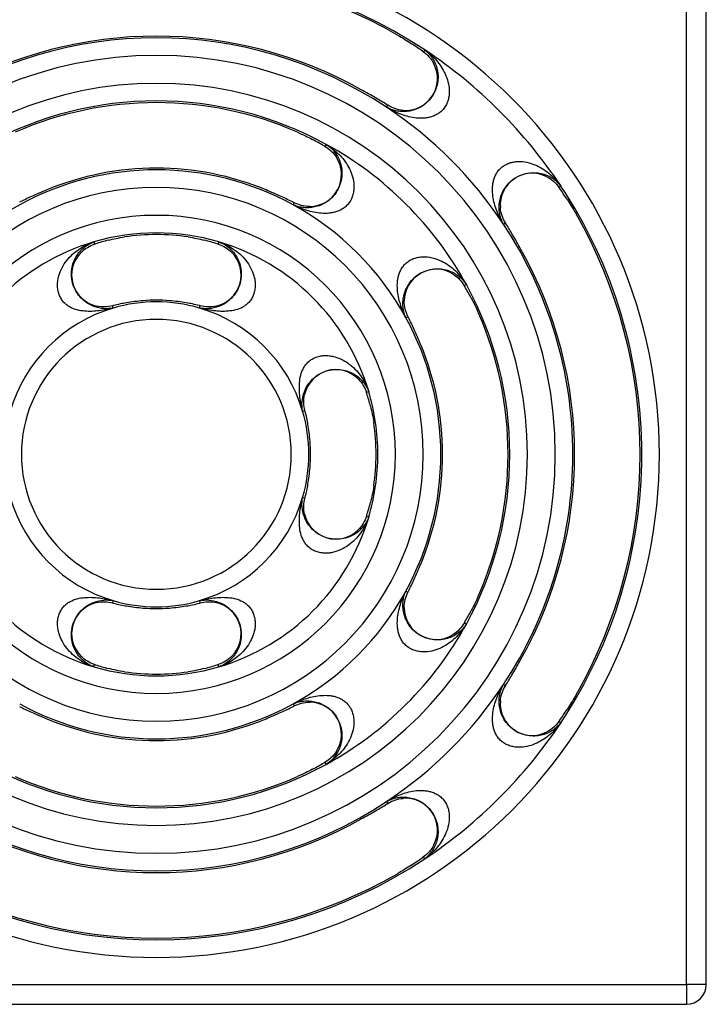
# Model space of a CAD drawing. Units: millimetres. Extents: x 157 to 752, y 176 to 316.
# Drawn here: x 346 to 409, y 176 to 266 of the extents above; entities that cross this region are included whole.
import ezdxf

# ---------------------------------------------------------------- set-up
doc = ezdxf.new("R2010")
doc.units = ezdxf.units.MM
doc.header["$LTSCALE"] = 46.255
doc.layers.add('AT116_101_01_oben_4_BL3', color=7, linetype='CONTINUOUS')

# ---------------------------------------------------------------- blocks, each defined once
blk = doc.blocks.new('AT116_101_01_OBEN_4_BL3', base_point=(358.745, 226.198))
at = {"layer": 'AT116_101_01_oben_4_BL3', "color": 9, "linetype": 'CONTINUOUS'}
for p, q in [((406.945, 177.998), (406.945, 274.398)), ((383.141, 262.976), (383.021, 262.795)), ((379.677, 257.753), (379.796, 257.934)), ((374.182, 254.381), (374.078, 254.191)), ((395.523, 250.594), (395.342, 250.474)), ((371.171, 248.884), (371.275, 249.074)), ((390.3, 247.13), (390.481, 247.249)), ((353.055, 245.511), (353.116, 245.303)), ((364.435, 245.511), (364.374, 245.303)), ((386.928, 241.635), (386.738, 241.531)), ((354.826, 239.499), (354.765, 239.707)), ((362.664, 239.499), (362.725, 239.707)), ((381.431, 238.624), (381.621, 238.728)), ((378.058, 231.888), (377.85, 231.827)), ((372.046, 230.117), (372.254, 230.178)), ((372.046, 222.279), (372.254, 222.218)), ((378.058, 220.508), (377.85, 220.569)), ((381.431, 213.772), (381.621, 213.668)), ((354.826, 212.897), (354.765, 212.689)), ((362.664, 212.897), (362.725, 212.689)), ((386.928, 210.761), (386.738, 210.865)), ((353.055, 206.885), (353.116, 207.093)), ((364.435, 206.885), (364.374, 207.093)), ((390.3, 205.266), (390.481, 205.147)), ((371.171, 203.512), (371.275, 203.322)), ((395.523, 201.802), (395.342, 201.922)), ((374.182, 198.015), (374.078, 198.205)), ((379.676, 194.643), (379.796, 194.462)), ((383.141, 189.42), (383.021, 189.601)), ((310.545, 177.998), (406.945, 177.998)), ((407.245, 177.998), (406.945, 177.998)), ((406.945, 177.998), (406.945, 177.698)), ((406.945, 177.698), (406.945, 177.685)), ((406.945, 177.685), (406.945, 176.198)), ((407.257, 177.998), (407.245, 177.998)), ((408.745, 177.998), (407.257, 177.998))]:
    blk.add_line(p, q, dxfattribs=at)
at = {"layer": 'AT116_101_01_oben_4_BL3', "color": 7, "linetype": 'CONTINUOUS'}
for p, q in [((408.745, 177.998), (408.745, 274.398)), ((382.941, 262.852), (383.021, 262.795)), ((373.993, 254.24), (374.078, 254.191)), ((395.342, 250.474), (395.399, 250.394)), ((386.738, 241.531), (386.787, 241.446)), ((386.787, 210.95), (386.738, 210.865)), ((395.399, 202.002), (395.342, 201.922)), ((374.078, 198.205), (373.993, 198.156)), ((383.021, 189.601), (382.941, 189.544)), ((310.545, 176.198), (406.945, 176.198))]:
    blk.add_line(p, q, dxfattribs=at)
at = {"layer": 'AT116_101_01_oben_4_BL3', "color": 9, "linetype": 'CONTINUOUS'}
for centre, radius, start, end in [((358.745, 226.198), 45.731, 0, 180), ((358.745, 226.198), 44.134, 56.44236, 123.55764), ((358.745, 226.198), 37.866, 56.44214, 123.55764), ((358.745, 226.198), 36.269, 0, 180), ((358.745, 226.198), 44.134, 33.55764, 56.44236), ((358.745, 226.198), 33.731, 0, 180), ((358.745, 226.198), 32.134, 61.28833, 118.71188), ((358.745, 226.198), 37.866, 33.55764, 56.44196), ((383.206, 258.959), 2.13, 324.52423, 324.86466), ((358.745, 226.198), 32.134, 28.71167, 61.28833), ((358.745, 226.198), 25.866, 61.28814, 118.71167), ((391.506, 250.659), 2.13, 125.13517, 125.48155), ((358.745, 226.198), 24.269, 0, 180), ((358.745, 226.198), 44.134, 0, 33.55764), ((358.745, 226.198), 25.866, 118.71167, 151.28833), ((358.745, 226.198), 25.866, 28.71167, 61.2879), ((374.53, 250.332), 2.149, 328.34335, 329.03297), ((358.745, 226.198), 21.731, 0, 180), ((358.745, 226.198), 37.866, 0, 33.55764), ((358.745, 226.198), 20.134, 73.58428, 106.41583), ((358.745, 226.198), 20.134, 106.41609, 163.58428), ((358.745, 226.198), 20.134, 16.41572, 73.58428), ((358.745, 226.198), 32.134, 0, 28.71167), ((351.994, 241.495), 2.226, 200.14925, 200.35779), ((358.745, 226.198), 13.866, 73.58417, 106.41572), ((365.495, 241.495), 2.226, 339.64205, 339.85689), ((358.745, 226.198), 13.866, 106.41572, 163.58428), ((358.745, 226.198), 13.866, 16.41572, 73.58373), ((358.745, 226.198), 12.269, 0, 180), ((358.745, 226.198), 25.866, 0, 28.71167), ((374.042, 232.948), 2.226, 110.14196, 110.35797), ((358.745, 226.198), 20.134, 0, 16.41572), ((358.745, 226.198), 13.866, 0, 16.41572), ((358.745, 226.198), 45.731, 180, 360), ((358.745, 226.198), 36.269, 180, 360), ((358.745, 226.198), 33.731, 180, 360), ((358.745, 226.198), 24.269, 180, 360), ((358.745, 226.198), 21.731, 180, 360), ((358.745, 226.198), 12.269, 180, 360), ((358.745, 226.198), 13.866, 343.58428, 360), ((358.745, 226.198), 20.134, 343.58428, 360), ((358.745, 226.198), 25.866, 331.28833, 360), ((358.745, 226.198), 32.134, 331.28833, 360), ((358.745, 226.198), 37.866, 326.44236, 360), ((358.745, 226.198), 44.134, 326.44236, 360), ((358.745, 226.198), 13.866, 196.41572, 253.58428), ((358.745, 226.198), 13.866, 286.41572, 343.58428), ((358.745, 226.198), 20.134, 196.41572, 253.58428), ((358.745, 226.198), 20.134, 286.41572, 343.58428), ((374.041, 219.447), 2.226, 249.64254, 249.84934), ((358.745, 226.198), 25.866, 298.71167, 331.28833), ((358.745, 226.198), 13.866, 253.58428, 286.41572), ((351.994, 210.901), 2.226, 159.64225, 159.84952), ((365.496, 210.901), 2.226, 20.15329, 20.35768), ((358.745, 226.198), 32.134, 298.71167, 331.28833), ((382.879, 210.413), 2.149, 238.33066, 239.03294), ((358.745, 226.198), 20.134, 253.58428, 286.41572), ((358.745, 226.198), 37.866, 303.55764, 326.44236), ((358.745, 226.198), 25.866, 241.28833, 298.71167), ((358.745, 226.198), 44.134, 303.55764, 326.44236), ((391.506, 201.737), 2.13, 234.51828, 234.86477), ((358.745, 226.198), 32.134, 241.28833, 298.71167), ((358.745, 226.198), 37.866, 236.44236, 303.55764), ((383.206, 193.437), 2.13, 35.13516, 35.48215), ((358.745, 226.198), 44.134, 236.44236, 303.55764)]:
    blk.add_arc(centre, radius, start, end, dxfattribs=at)
at = {"layer": 'AT116_101_01_oben_4_BL3', "color": 7, "linetype": 'CONTINUOUS'}
for centre, radius, start, end in [((358.745, 226.198), 43.977, 60.09783, 119.90217), ((358.745, 226.198), 38.023, 60.67127, 119.32873), ((381.409, 260.365), 2.899, 265.36588, 27.51885), ((358.745, 226.198), 31.977, 66.31863, 113.68137), ((369.637, 241.657), 19.187, 58.02876, 58.32177), ((372.677, 251.632), 2.899, 270.21185, 32.36481), ((358.745, 226.198), 26.023, 67.47374, 112.52626), ((392.911, 248.862), 2.899, 62.48115, 184.63412), ((364.171, 235.207), 15.581, 62.87473, 63.23557), ((358.745, 226.198), 43.977, 330.09783, 29.90217), ((374.287, 237.141), 19.09, 31.67749, 31.97199), ((365.862, 206.079), 41.243, 107.86581, 108.00211), ((358.745, 226.198), 19.977, 81.65248, 98.34752), ((351.484, 205.635), 41.71, 71.99865, 72.13342), ((353.941, 242.505), 2.899, 135.33924, 257.49221), ((363.549, 242.505), 2.899, 282.50779, 44.66076), ((358.745, 226.198), 38.023, 330.67127, 29.32873), ((384.179, 240.13), 2.899, 57.63519, 179.78815), ((358.745, 226.198), 14.023, 85.11834, 94.88166), ((357.402, 229.748), 10.302, 104.2843, 104.83006), ((360.081, 229.721), 10.33, 75.17068, 75.71496), ((358.745, 226.198), 31.977, 336.31863, 23.68137), ((367.811, 231.654), 15.517, 26.76369, 27.12601), ((358.745, 226.198), 26.023, 337.47374, 22.52626), ((375.052, 231.002), 2.899, 45.33924, 167.49221), ((338.626, 219.08), 41.243, 17.86581, 18.00211), ((362.295, 227.541), 10.302, 14.2843, 14.83006), ((358.745, 226.198), 19.977, 351.65248, 8.34752), ((358.745, 226.198), 14.023, 355.11834, 4.88166), ((362.268, 224.862), 10.33, 345.17068, 345.71496), ((375.052, 221.394), 2.899, 192.50779, 314.66076), ((338.182, 233.459), 41.71, 341.99865, 342.13342), ((367.754, 220.771), 15.581, 332.87473, 333.23557), ((353.941, 209.891), 2.899, 102.50779, 224.66076), ((357.409, 222.675), 10.33, 255.17068, 255.71496), ((358.745, 226.198), 14.023, 265.11834, 274.88166), ((360.088, 222.648), 10.302, 284.2843, 284.83006), ((363.549, 209.891), 2.899, 315.33924, 77.49221), ((384.179, 212.266), 2.899, 180.21185, 302.36481), ((366.006, 246.761), 41.71, 251.99865, 252.13342), ((351.627, 246.317), 41.243, 287.86581, 288.00211), ((358.745, 226.198), 19.977, 261.65248, 278.34752), ((374.204, 215.306), 19.187, 328.02876, 328.32177), ((364.2, 217.132), 15.517, 296.76369, 297.12601), ((372.677, 200.764), 2.899, 327.63519, 89.78815), ((392.911, 203.534), 2.899, 175.36588, 297.51885), ((358.745, 226.198), 26.023, 247.47374, 292.52626), ((358.745, 226.198), 31.977, 246.31863, 293.68137), ((369.688, 210.656), 19.09, 301.67749, 301.97199), ((381.409, 192.031), 2.899, 332.48115, 94.63412), ((358.745, 226.198), 38.023, 240.67127, 299.32873), ((358.745, 226.198), 43.977, 240.09783, 299.90217), ((406.945, 177.998), 1.8, 270, 360)]:
    blk.add_arc(centre, radius, start, end, dxfattribs=at)
for centre, major_axis, start_param, end_param in [((357.637, 226.933), (36.631, -24.298), 1.542766, 1.570201), ((359.706, 225.56), (31.765, -21.071), 1.603633, 1.635304), ((357.897, 226.662), (28.018, -15.347), 1.543605, 1.581353), ((359.48, 225.09), (-24.298, 36.631), -1.570201, -1.542766), ((358.052, 225.818), (22.897, 12.542), 1.49051, 1.536775), ((359.438, 225.818), (22.897, -12.542), 1.604817, 1.651082), ((358.107, 227.159), (-21.071, 31.765), -1.635304, -1.603633), ((359.323, 226.368), (19.122, 5.634), 1.535642, 1.596137), ((358.166, 226.368), (19.122, -5.634), 1.545456, 1.605951), ((359.209, 225.35), (-15.347, 28.018), -1.581353, -1.543605), ((358.336, 226.077), (13.522, 3.984), 1.447731, 1.533572), ((359.154, 226.077), (13.522, -3.984), 1.60802, 1.693861), ((358.365, 226.891), (-12.542, 22.897), -1.651082, -1.604817), ((358.915, 225.619), (-5.634, 19.122), -1.605951, -1.545456), ((358.624, 226.607), (-3.984, 13.522), -1.693861, -1.60802), ((358.624, 225.789), (3.984, 13.522), -1.533572, -1.447731), ((358.915, 226.777), (5.634, 19.122), -1.596137, -1.535642), ((358.365, 225.505), (12.542, 22.897), -1.536775, -1.49051), ((358.336, 226.318), (13.522, -3.984), -1.533572, -1.447731), ((359.154, 226.318), (13.522, 3.984), -1.693861, -1.60802), ((359.209, 227.046), (15.347, 28.018), -1.597987, -1.56024), ((359.323, 226.027), (19.122, -5.634), -1.596137, -1.535642), ((358.166, 226.027), (19.122, 5.634), -1.605951, -1.545456), ((358.107, 225.237), (21.071, 31.765), -1.53796, -1.506288), ((358.052, 226.577), (22.897, -12.542), -1.536775, -1.49051), ((359.438, 226.577), (22.897, 12.542), -1.651082, -1.604817), ((359.48, 227.306), (24.298, 36.631), -1.598826, -1.571392), ((357.897, 225.734), (28.018, 15.347), -1.581353, -1.543605), ((359.706, 226.836), (31.765, 21.071), -1.635304, -1.603633), ((357.637, 225.463), (36.631, 24.298), -1.570201, -1.542766)]:
    blk.add_ellipse(centre, major_axis=major_axis, ratio=0.999542, start_param=start_param, end_param=end_param, dxfattribs=at)
for points, knots in [([(380.668, 264.321), (380.893, 264.192), (381.323, 263.936), (381.745, 263.666), (381.946, 263.533)], [0, 0, 0, 0, 0.517636, 1, 1, 1, 1]), ([(383.021, 262.795), (383.215, 262.659), (383.583, 262.332), (383.863, 261.926), (383.979, 261.704)], [0, 0, 0, 0, 0.485178, 1, 1, 1, 1]), ([(378.676, 258.603), (378.466, 258.723), (378.031, 258.973), (377.595, 259.22), (377.369, 259.347)], [0, 0, 0, 0, 0.482431, 1, 1, 1, 1]), ([(381.174, 257.475), (380.924, 257.496), (380.441, 257.596), (379.997, 257.808), (379.796, 257.934)], [0, 0, 0, 0, 0.514821, 1, 1, 1, 1]), ([(371.589, 255.483), (371.826, 255.378), (372.281, 255.169), (372.727, 254.942), (372.94, 254.828)], [0, 0, 0, 0, 0.517627, 1, 1, 1, 1]), ([(374.078, 254.191), (374.282, 254.071), (374.677, 253.777), (374.991, 253.396), (375.125, 253.184)], [0, 0, 0, 0, 0.485178, 1, 1, 1, 1]), ([(394.251, 251.432), (394.473, 251.316), (394.879, 251.036), (395.206, 250.668), (395.342, 250.474)], [0, 0, 0, 0, 0.514821, 1, 1, 1, 1]), ([(348.775, 250.235), (348.535, 250.136), (348.073, 249.939), (347.614, 249.736), (347.393, 249.637)], [0, 0, 0, 0, 0.517522, 1, 1, 1, 1]), ([(370.097, 249.637), (369.876, 249.736), (369.417, 249.939), (368.954, 250.136), (368.714, 250.235)], [0, 0, 0, 0, 0.482478, 1, 1, 1, 1]), ([(372.687, 248.734), (372.436, 248.733), (371.946, 248.792), (371.486, 248.966), (371.275, 249.074)], [0, 0, 0, 0, 0.514821, 1, 1, 1, 1]), ([(396.08, 249.399), (396.213, 249.198), (396.483, 248.776), (396.739, 248.346), (396.868, 248.122)], [0, 0, 0, 0, 0.482364, 1, 1, 1, 1]), ([(390.481, 247.249), (390.355, 247.45), (390.143, 247.894), (390.043, 248.377), (390.022, 248.628)], [0, 0, 0, 0, 0.485178, 1, 1, 1, 1]), ([(351.879, 244.542), (352.055, 244.721), (352.443, 245.026), (352.891, 245.23), (353.116, 245.303)], [0, 0, 0, 0, 0.514821, 1, 1, 1, 1]), ([(354.368, 245.668), (354.603, 245.729), (355.092, 245.84), (355.587, 245.926), (355.845, 245.964)], [0, 0, 0, 0, 0.482415, 1, 1, 1, 1]), ([(361.645, 245.964), (361.902, 245.926), (362.397, 245.84), (362.887, 245.729), (363.122, 245.668)], [0, 0, 0, 0, 0.517585, 1, 1, 1, 1]), ([(364.374, 245.303), (364.599, 245.23), (365.047, 245.026), (365.434, 244.721), (365.611, 244.542)], [0, 0, 0, 0, 0.485179, 1, 1, 1, 1]), ([(391.894, 244.822), (391.767, 245.048), (391.52, 245.484), (391.27, 245.919), (391.15, 246.129)], [0, 0, 0, 0, 0.517569, 1, 1, 1, 1]), ([(385.731, 242.578), (385.943, 242.444), (386.324, 242.13), (386.618, 241.735), (386.738, 241.531)], [0, 0, 0, 0, 0.514821, 1, 1, 1, 1]), ([(357.552, 240.17), (357.29, 240.147), (356.786, 240.094), (356.285, 240.019), (356.044, 239.98)], [0, 0, 0, 0, 0.517332, 1, 1, 1, 1]), ([(361.446, 239.98), (361.205, 240.019), (360.703, 240.094), (360.199, 240.147), (359.938, 240.17)], [0, 0, 0, 0, 0.482668, 1, 1, 1, 1]), ([(381.621, 238.728), (381.513, 238.939), (381.339, 239.399), (381.28, 239.889), (381.281, 240.14)], [0, 0, 0, 0, 0.485178, 1, 1, 1, 1]), ([(387.375, 240.393), (387.489, 240.18), (387.716, 239.734), (387.925, 239.279), (388.029, 239.042)], [0, 0, 0, 0, 0.482373, 1, 1, 1, 1]), ([(354.765, 239.707), (354.536, 239.646), (354.049, 239.575), (353.558, 239.621), (353.313, 239.675)], [0, 0, 0, 0, 0.485178, 1, 1, 1, 1]), ([(364.177, 239.675), (363.932, 239.621), (363.441, 239.575), (362.954, 239.646), (362.725, 239.707)], [0, 0, 0, 0, 0.514821, 1, 1, 1, 1]), ([(382.782, 236.167), (382.683, 236.408), (382.486, 236.87), (382.283, 237.329), (382.184, 237.55)], [0, 0, 0, 0, 0.517522, 1, 1, 1, 1]), ([(377.089, 233.064), (377.268, 232.888), (377.573, 232.5), (377.777, 232.052), (377.85, 231.827)], [0, 0, 0, 0, 0.514821, 1, 1, 1, 1]), ([(372.254, 230.178), (372.193, 230.407), (372.122, 230.894), (372.168, 231.385), (372.222, 231.63)], [0, 0, 0, 0, 0.485179, 1, 1, 1, 1]), ([(378.215, 230.575), (378.275, 230.34), (378.387, 229.85), (378.473, 229.355), (378.511, 229.098)], [0, 0, 0, 0, 0.482415, 1, 1, 1, 1]), ([(372.717, 227.391), (372.694, 227.652), (372.64, 228.156), (372.566, 228.658), (372.526, 228.899)], [0, 0, 0, 0, 0.517332, 1, 1, 1, 1]), ([(372.526, 223.497), (372.566, 223.738), (372.64, 224.24), (372.694, 224.744), (372.717, 225.005)], [0, 0, 0, 0, 0.482668, 1, 1, 1, 1]), ([(378.511, 223.298), (378.473, 223.041), (378.387, 222.546), (378.275, 222.056), (378.215, 221.821)], [0, 0, 0, 0, 0.517585, 1, 1, 1, 1]), ([(372.222, 220.766), (372.168, 221.011), (372.122, 221.502), (372.193, 221.989), (372.254, 222.218)], [0, 0, 0, 0, 0.514821, 1, 1, 1, 1]), ([(377.85, 220.569), (377.777, 220.344), (377.573, 219.896), (377.268, 219.508), (377.089, 219.332)], [0, 0, 0, 0, 0.485178, 1, 1, 1, 1]), ([(382.184, 214.846), (382.283, 215.067), (382.486, 215.526), (382.683, 215.988), (382.782, 216.228)], [0, 0, 0, 0, 0.482478, 1, 1, 1, 1]), ([(381.281, 212.256), (381.28, 212.507), (381.339, 212.996), (381.513, 213.457), (381.621, 213.668)], [0, 0, 0, 0, 0.514821, 1, 1, 1, 1]), ([(388.029, 213.354), (387.925, 213.117), (387.716, 212.662), (387.489, 212.215), (387.375, 212.002)], [0, 0, 0, 0, 0.517627, 1, 1, 1, 1]), ([(353.313, 212.721), (353.558, 212.775), (354.049, 212.821), (354.536, 212.749), (354.765, 212.689)], [0, 0, 0, 0, 0.514821, 1, 1, 1, 1]), ([(356.044, 212.416), (356.285, 212.377), (356.786, 212.302), (357.29, 212.248), (357.552, 212.226)], [0, 0, 0, 0, 0.482668, 1, 1, 1, 1]), ([(359.938, 212.226), (360.199, 212.248), (360.703, 212.302), (361.205, 212.377), (361.446, 212.416)], [0, 0, 0, 0, 0.517332, 1, 1, 1, 1]), ([(362.725, 212.689), (362.954, 212.749), (363.441, 212.821), (363.932, 212.775), (364.177, 212.721)], [0, 0, 0, 0, 0.485178, 1, 1, 1, 1]), ([(386.738, 210.865), (386.618, 210.661), (386.324, 210.266), (385.943, 209.952), (385.731, 209.818)], [0, 0, 0, 0, 0.485178, 1, 1, 1, 1]), ([(353.116, 207.093), (352.891, 207.166), (352.443, 207.37), (352.055, 207.675), (351.879, 207.853)], [0, 0, 0, 0, 0.485179, 1, 1, 1, 1]), ([(365.611, 207.853), (365.434, 207.675), (365.047, 207.37), (364.599, 207.166), (364.374, 207.093)], [0, 0, 0, 0, 0.514821, 1, 1, 1, 1]), ([(391.15, 206.267), (391.27, 206.477), (391.52, 206.912), (391.767, 207.348), (391.894, 207.574)], [0, 0, 0, 0, 0.482431, 1, 1, 1, 1]), ([(355.845, 206.432), (355.587, 206.47), (355.092, 206.556), (354.603, 206.667), (354.368, 206.728)], [0, 0, 0, 0, 0.517585, 1, 1, 1, 1]), ([(363.122, 206.728), (362.887, 206.667), (362.397, 206.556), (361.902, 206.47), (361.645, 206.432)], [0, 0, 0, 0, 0.482415, 1, 1, 1, 1]), ([(390.022, 203.768), (390.043, 204.019), (390.143, 204.502), (390.355, 204.946), (390.481, 205.147)], [0, 0, 0, 0, 0.514821, 1, 1, 1, 1]), ([(396.868, 204.274), (396.739, 204.05), (396.483, 203.62), (396.213, 203.198), (396.08, 202.997)], [0, 0, 0, 0, 0.517636, 1, 1, 1, 1]), ([(371.275, 203.322), (371.486, 203.43), (371.946, 203.604), (372.436, 203.663), (372.687, 203.662)], [0, 0, 0, 0, 0.485178, 1, 1, 1, 1]), ([(347.393, 202.759), (347.614, 202.66), (348.073, 202.457), (348.535, 202.26), (348.775, 202.161)], [0, 0, 0, 0, 0.482478, 1, 1, 1, 1]), ([(368.714, 202.161), (368.954, 202.26), (369.417, 202.457), (369.876, 202.66), (370.097, 202.759)], [0, 0, 0, 0, 0.517522, 1, 1, 1, 1]), ([(395.342, 201.922), (395.206, 201.728), (394.879, 201.36), (394.473, 201.079), (394.251, 200.963)], [0, 0, 0, 0, 0.485179, 1, 1, 1, 1]), ([(375.125, 199.212), (374.991, 199), (374.677, 198.619), (374.282, 198.325), (374.078, 198.205)], [0, 0, 0, 0, 0.514821, 1, 1, 1, 1]), ([(372.94, 197.568), (372.727, 197.454), (372.281, 197.227), (371.826, 197.017), (371.589, 196.913)], [0, 0, 0, 0, 0.482373, 1, 1, 1, 1]), ([(379.796, 194.462), (379.997, 194.587), (380.441, 194.8), (380.924, 194.9), (381.174, 194.921)], [0, 0, 0, 0, 0.485179, 1, 1, 1, 1]), ([(377.369, 193.049), (377.595, 193.176), (378.031, 193.423), (378.466, 193.672), (378.676, 193.793)], [0, 0, 0, 0, 0.517569, 1, 1, 1, 1]), ([(383.979, 190.692), (383.863, 190.469), (383.583, 190.064), (383.215, 189.737), (383.021, 189.601)], [0, 0, 0, 0, 0.514821, 1, 1, 1, 1]), ([(381.946, 188.863), (381.745, 188.73), (381.323, 188.46), (380.893, 188.204), (380.668, 188.075)], [0, 0, 0, 0, 0.482364, 1, 1, 1, 1])]:
    blk.add_open_spline(points, degree=3, knots=knots, dxfattribs=at)
at = {"layer": 'AT116_101_01_oben_4_BL3', "color": 9, "linetype": 'CONTINUOUS'}
for points, knots in [([(383.141, 262.976), (383.269, 262.877), (383.512, 262.657), (383.824, 262.269), (384.079, 261.823), (384.266, 261.314), (384.367, 260.74), (384.355, 260.096), (384.187, 259.393), (383.826, 258.695), (383.295, 258.108), (382.686, 257.702), (382.087, 257.467), (381.527, 257.362), (381.009, 257.354), (380.529, 257.421), (380.084, 257.553), (379.808, 257.681), (379.677, 257.753)], [0, 0, 0, 0, 0.051758, 0.104348, 0.158607, 0.215596, 0.276769, 0.344183, 0.420383, 0.505901, 0.592869, 0.670721, 0.738031, 0.797601, 0.852002, 0.903056, 0.952064, 1, 1, 1, 1]), ([(383.141, 262.976), (383.335, 262.837), (383.709, 262.536), (384.214, 262.019), (384.654, 261.437), (385.016, 260.79), (385.278, 260.077), (385.382, 259.436), (385.372, 258.905), (385.305, 258.497), (385.17, 258.098), (385.03, 257.849), (384.948, 257.733)], [0, 0, 0, 0, 0.11758, 0.235734, 0.35498, 0.47598, 0.599653, 0.7273, 0.793257, 0.860806, 0.929891, 1, 1, 1, 1]), ([(384.941, 257.723), (384.862, 257.612), (384.684, 257.406), (384.366, 257.158), (384.018, 256.975), (383.656, 256.852), (383.291, 256.78), (382.811, 256.741), (382.221, 256.777), (381.539, 256.92), (380.887, 257.137), (380.265, 257.415), (379.869, 257.635), (379.677, 257.753)], [0, 0, 0, 0, 0.070938, 0.140735, 0.20873, 0.274816, 0.339213, 0.40224, 0.525206, 0.645613, 0.764495, 0.882488, 1, 1, 1, 1]), ([(374.182, 254.381), (374.32, 254.292), (374.584, 254.091), (374.932, 253.726), (375.225, 253.296), (375.453, 252.8), (375.599, 252.232), (375.636, 251.588), (375.522, 250.876), (375.215, 250.153), (374.729, 249.527), (374.151, 249.074), (373.569, 248.795), (373.021, 248.649), (372.511, 248.601), (372.034, 248.63), (371.587, 248.723), (371.306, 248.824), (371.171, 248.884)], [0, 0, 0, 0, 0.052464, 0.105729, 0.160603, 0.218109, 0.279643, 0.347166, 0.423146, 0.508355, 0.59558, 0.673896, 0.741293, 0.80057, 0.854418, 0.904751, 0.952936, 1, 1, 1, 1]), ([(374.182, 254.381), (374.598, 254.134), (375.182, 253.683), (375.827, 252.947), (376.236, 252.317), (376.547, 251.614), (376.693, 250.973), (376.717, 250.436), (376.677, 250.021), (376.569, 249.609), (376.447, 249.349), (376.373, 249.226)], [0, 0, 0, 0, 0.235447, 0.354816, 0.475969, 0.599806, 0.727571, 0.793533, 0.861035, 0.93002, 1, 1, 1, 1]), ([(390.28, 252.401), (390.396, 252.483), (390.644, 252.623), (391.044, 252.758), (391.452, 252.825), (391.983, 252.836), (392.624, 252.731), (393.337, 252.469), (393.984, 252.107), (394.566, 251.667), (395.083, 251.162), (395.384, 250.788), (395.523, 250.594)], [0, 0, 0, 0, 0.070109, 0.139194, 0.206743, 0.2727, 0.400347, 0.52402, 0.64502, 0.764266, 0.88242, 1, 1, 1, 1]), ([(390.3, 247.13), (390.182, 247.322), (389.962, 247.718), (389.684, 248.34), (389.467, 248.991), (389.324, 249.674), (389.288, 250.264), (389.327, 250.744), (389.399, 251.109), (389.522, 251.471), (389.705, 251.819), (389.953, 252.136), (390.159, 252.315), (390.269, 252.394)], [0, 0, 0, 0, 0.117534, 0.235526, 0.354405, 0.474809, 0.597772, 0.660797, 0.725192, 0.791276, 0.859268, 0.929064, 1, 1, 1, 1]), ([(390.3, 247.13), (390.228, 247.261), (390.1, 247.537), (389.968, 247.982), (389.901, 248.462), (389.909, 248.98), (390.014, 249.54), (390.249, 250.14), (390.655, 250.748), (391.242, 251.28), (391.94, 251.641), (392.643, 251.808), (393.287, 251.82), (393.861, 251.719), (394.37, 251.532), (394.816, 251.277), (395.204, 250.965), (395.424, 250.722), (395.523, 250.594)], [0, 0, 0, 0, 0.047969, 0.096975, 0.148027, 0.202428, 0.261997, 0.329306, 0.407158, 0.494124, 0.579637, 0.655833, 0.723243, 0.784413, 0.8414, 0.895656, 0.948244, 1, 1, 1, 1]), ([(376.36, 249.204), (376.289, 249.089), (376.127, 248.875), (375.83, 248.609), (375.5, 248.405), (375.151, 248.261), (374.796, 248.167), (374.326, 248.1), (373.744, 248.102), (373.064, 248.201), (372.409, 248.371), (371.777, 248.599), (371.37, 248.784), (371.171, 248.884)], [0, 0, 0, 0, 0.071126, 0.14107, 0.209154, 0.275255, 0.339606, 0.402549, 0.525329, 0.645601, 0.764426, 0.882431, 1, 1, 1, 1]), ([(349.904, 240.728), (349.854, 240.865), (349.78, 241.149), (349.747, 241.583), (349.78, 242.008), (349.896, 242.547), (350.151, 243.172), (350.585, 243.833), (351.111, 244.397), (351.707, 244.868), (352.358, 245.244), (352.82, 245.433), (353.055, 245.511)], [0, 0, 0, 0, 0.069598, 0.138252, 0.205538, 0.271404, 0.399221, 0.523227, 0.64454, 0.764016, 0.882324, 1, 1, 1, 1]), ([(354.826, 239.499), (354.548, 239.444), (353.943, 239.407), (353.169, 239.58), (352.528, 239.891), (352.007, 240.277), (351.52, 240.837), (351.162, 241.548), (351.001, 242.314), (351.025, 243.033), (351.187, 243.66), (351.445, 244.196), (351.774, 244.646), (352.158, 245.016), (352.587, 245.308), (352.897, 245.452), (353.055, 245.511)], [0, 0, 0, 0, 0.090672, 0.191432, 0.250107, 0.317935, 0.397573, 0.485404, 0.569955, 0.645594, 0.713512, 0.775971, 0.834733, 0.891065, 0.945909, 1, 1, 1, 1]), ([(364.435, 245.511), (364.593, 245.452), (364.903, 245.308), (365.332, 245.015), (365.716, 244.646), (366.045, 244.196), (366.303, 243.66), (366.464, 243.033), (366.489, 242.314), (366.328, 241.548), (365.969, 240.837), (365.482, 240.277), (364.961, 239.891), (364.32, 239.58), (363.546, 239.407), (362.941, 239.444), (362.664, 239.499)], [0, 0, 0, 0, 0.054109, 0.108953, 0.165285, 0.224048, 0.286508, 0.354429, 0.430071, 0.514623, 0.602453, 0.682088, 0.749913, 0.808587, 0.909344, 1, 1, 1, 1]), ([(364.435, 245.511), (364.67, 245.433), (365.132, 245.244), (365.782, 244.868), (366.378, 244.397), (366.905, 243.833), (367.339, 243.172), (367.594, 242.547), (367.709, 242.009), (367.742, 241.583), (367.709, 241.15), (367.636, 240.866), (367.586, 240.728)], [0, 0, 0, 0, 0.117688, 0.235994, 0.355469, 0.476781, 0.600785, 0.7286, 0.794466, 0.86175, 0.930403, 1, 1, 1, 1]), ([(381.431, 238.624), (381.331, 238.824), (381.145, 239.232), (380.917, 239.867), (380.746, 240.525), (380.648, 241.208), (380.648, 241.793), (380.717, 242.265), (380.813, 242.621), (380.961, 242.97), (381.169, 243.301), (381.439, 243.596), (381.657, 243.757), (381.773, 243.826)], [0, 0, 0, 0, 0.11752, 0.235462, 0.35423, 0.474459, 0.597227, 0.660186, 0.724573, 0.79073, 0.858882, 0.928877, 1, 1, 1, 1]), ([(381.773, 243.826), (381.896, 243.9), (382.156, 244.022), (382.568, 244.13), (382.983, 244.17), (383.52, 244.146), (384.161, 244), (384.864, 243.689), (385.494, 243.28), (386.23, 242.635), (386.681, 242.051), (386.928, 241.635)], [0, 0, 0, 0, 0.06998, 0.138966, 0.206467, 0.272429, 0.400194, 0.524031, 0.645184, 0.764553, 1, 1, 1, 1]), ([(381.431, 238.624), (381.371, 238.759), (381.27, 239.04), (381.177, 239.487), (381.148, 239.964), (381.196, 240.475), (381.342, 241.023), (381.621, 241.604), (382.074, 242.183), (382.7, 242.669), (383.423, 242.975), (384.135, 243.089), (384.779, 243.052), (385.347, 242.906), (385.843, 242.678), (386.273, 242.385), (386.638, 242.037), (386.839, 241.773), (386.928, 241.635)], [0, 0, 0, 0, 0.047088, 0.095271, 0.145604, 0.199452, 0.258728, 0.326125, 0.404441, 0.491665, 0.57687, 0.652846, 0.720366, 0.781898, 0.839402, 0.894274, 0.947537, 1, 1, 1, 1]), ([(354.826, 239.499), (354.615, 239.445), (354.19, 239.349), (353.542, 239.245), (352.884, 239.189), (352.215, 239.199), (351.538, 239.305), (350.986, 239.514), (350.579, 239.78), (350.3, 240.041), (350.067, 240.357), (349.953, 240.596), (349.907, 240.72)], [0, 0, 0, 0, 0.117651, 0.2356, 0.354168, 0.473966, 0.596182, 0.723018, 0.789331, 0.85786, 0.928363, 1, 1, 1, 1]), ([(367.583, 240.72), (367.537, 240.596), (367.423, 240.357), (367.19, 240.041), (366.911, 239.78), (366.504, 239.514), (365.952, 239.305), (365.274, 239.199), (364.606, 239.189), (363.948, 239.245), (363.3, 239.349), (362.875, 239.445), (362.664, 239.499)], [0, 0, 0, 0, 0.071638, 0.142142, 0.210672, 0.276985, 0.403823, 0.526041, 0.64584, 0.764409, 0.88236, 1, 1, 1, 1]), ([(372.046, 230.117), (371.992, 230.328), (371.896, 230.753), (371.792, 231.401), (371.736, 232.059), (371.746, 232.727), (371.852, 233.405), (372.061, 233.957), (372.327, 234.364), (372.588, 234.643), (372.904, 234.876), (373.143, 234.99), (373.267, 235.036)], [0, 0, 0, 0, 0.117651, 0.2356, 0.354168, 0.473966, 0.596182, 0.723018, 0.789331, 0.85786, 0.928363, 1, 1, 1, 1]), ([(373.275, 235.039), (373.413, 235.089), (373.697, 235.162), (374.13, 235.196), (374.556, 235.162), (375.094, 235.047), (375.719, 234.792), (376.38, 234.358), (376.944, 233.831), (377.415, 233.235), (377.791, 232.585), (377.98, 232.123), (378.058, 231.888)], [0, 0, 0, 0, 0.069597, 0.13825, 0.205534, 0.271399, 0.399214, 0.523219, 0.64453, 0.764006, 0.882312, 1, 1, 1, 1]), ([(372.046, 230.117), (371.991, 230.394), (371.953, 230.999), (372.127, 231.773), (372.438, 232.415), (372.824, 232.936), (373.384, 233.423), (374.095, 233.781), (374.861, 233.942), (375.58, 233.917), (376.207, 233.756), (376.743, 233.498), (377.193, 233.169), (377.562, 232.785), (377.855, 232.356), (377.999, 232.046), (378.058, 231.888)], [0, 0, 0, 0, 0.09067, 0.191428, 0.250101, 0.317927, 0.397562, 0.485391, 0.569941, 0.64558, 0.713498, 0.775957, 0.834718, 0.891049, 0.945892, 1, 1, 1, 1]), ([(373.267, 217.36), (373.143, 217.406), (372.904, 217.52), (372.588, 217.753), (372.327, 218.032), (372.061, 218.439), (371.852, 218.991), (371.746, 219.669), (371.736, 220.337), (371.792, 220.995), (371.896, 221.643), (371.992, 222.068), (372.046, 222.279)], [0, 0, 0, 0, 0.071637, 0.14214, 0.21067, 0.276982, 0.403818, 0.526034, 0.645832, 0.7644, 0.882349, 1, 1, 1, 1]), ([(378.058, 220.508), (377.999, 220.35), (377.855, 220.04), (377.562, 219.611), (377.193, 219.227), (376.743, 218.898), (376.207, 218.64), (375.58, 218.479), (374.861, 218.454), (374.095, 218.615), (373.384, 218.973), (372.824, 219.46), (372.438, 219.981), (372.127, 220.622), (371.953, 221.397), (371.991, 222.001), (372.046, 222.279)], [0, 0, 0, 0, 0.054108, 0.108951, 0.165282, 0.224043, 0.286502, 0.35442, 0.430059, 0.514609, 0.602438, 0.682073, 0.749899, 0.808573, 0.90933, 1, 1, 1, 1]), ([(378.058, 220.508), (377.98, 220.273), (377.791, 219.811), (377.415, 219.161), (376.944, 218.564), (376.38, 218.038), (375.719, 217.604), (375.094, 217.349), (374.555, 217.233), (374.13, 217.2), (373.696, 217.234), (373.412, 217.307), (373.275, 217.357)], [0, 0, 0, 0, 0.117687, 0.235993, 0.355468, 0.476779, 0.600784, 0.728599, 0.794465, 0.861749, 0.930403, 1, 1, 1, 1]), ([(349.907, 211.676), (349.953, 211.8), (350.067, 212.039), (350.3, 212.355), (350.579, 212.616), (350.986, 212.882), (351.538, 213.091), (352.215, 213.197), (352.884, 213.207), (353.542, 213.151), (354.19, 213.047), (354.615, 212.951), (354.826, 212.897)], [0, 0, 0, 0, 0.071637, 0.14214, 0.210669, 0.276982, 0.403818, 0.526034, 0.645832, 0.7644, 0.882349, 1, 1, 1, 1]), ([(362.664, 212.897), (362.875, 212.951), (363.3, 213.047), (363.948, 213.151), (364.606, 213.207), (365.274, 213.197), (365.952, 213.091), (366.504, 212.882), (366.911, 212.616), (367.19, 212.355), (367.423, 212.039), (367.537, 211.8), (367.583, 211.676)], [0, 0, 0, 0, 0.117651, 0.2356, 0.354168, 0.473966, 0.596182, 0.723018, 0.789331, 0.85786, 0.928363, 1, 1, 1, 1]), ([(381.75, 208.583), (381.636, 208.654), (381.421, 208.816), (381.155, 209.113), (380.952, 209.444), (380.807, 209.792), (380.714, 210.147), (380.647, 210.617), (380.649, 211.199), (380.748, 211.879), (380.918, 212.534), (381.146, 213.166), (381.331, 213.573), (381.431, 213.772)], [0, 0, 0, 0, 0.071125, 0.141066, 0.209148, 0.275246, 0.339595, 0.402537, 0.525315, 0.645585, 0.764409, 0.882414, 1, 1, 1, 1]), ([(386.928, 210.761), (386.839, 210.623), (386.638, 210.359), (386.273, 210.011), (385.843, 209.718), (385.347, 209.49), (384.779, 209.344), (384.135, 209.307), (383.423, 209.421), (382.7, 209.727), (382.074, 210.213), (381.621, 210.792), (381.342, 211.373), (381.196, 211.921), (381.148, 212.432), (381.177, 212.909), (381.27, 213.356), (381.371, 213.637), (381.431, 213.772)], [0, 0, 0, 0, 0.052463, 0.105726, 0.160598, 0.218102, 0.279634, 0.347154, 0.42313, 0.508335, 0.595559, 0.673875, 0.741272, 0.800548, 0.854396, 0.904729, 0.952912, 1, 1, 1, 1]), ([(353.055, 206.885), (352.897, 206.944), (352.586, 207.088), (352.158, 207.38), (351.774, 207.75), (351.445, 208.2), (351.187, 208.736), (351.025, 209.363), (351.001, 210.082), (351.162, 210.848), (351.52, 211.559), (352.007, 212.119), (352.528, 212.505), (353.169, 212.816), (353.944, 212.989), (354.548, 212.952), (354.826, 212.897)], [0, 0, 0, 0, 0.054108, 0.108951, 0.165282, 0.224043, 0.286502, 0.35442, 0.430059, 0.514609, 0.602438, 0.682073, 0.749899, 0.808573, 0.90933, 1, 1, 1, 1]), ([(362.664, 212.897), (362.941, 212.952), (363.546, 212.989), (364.32, 212.816), (364.962, 212.505), (365.483, 212.119), (365.969, 211.559), (366.328, 210.848), (366.489, 210.082), (366.464, 209.363), (366.303, 208.736), (366.045, 208.2), (365.716, 207.75), (365.332, 207.38), (364.903, 207.088), (364.593, 206.944), (364.435, 206.885)], [0, 0, 0, 0, 0.09067, 0.191427, 0.250101, 0.317927, 0.397562, 0.485391, 0.569941, 0.64558, 0.713498, 0.775957, 0.834718, 0.891049, 0.945892, 1, 1, 1, 1]), ([(353.055, 206.885), (352.82, 206.963), (352.358, 207.152), (351.707, 207.528), (351.111, 207.999), (350.585, 208.563), (350.151, 209.224), (349.896, 209.849), (349.78, 210.388), (349.747, 210.813), (349.78, 211.247), (349.854, 211.531), (349.904, 211.668)], [0, 0, 0, 0, 0.117687, 0.235993, 0.355468, 0.476779, 0.600784, 0.728599, 0.794465, 0.86175, 0.930403, 1, 1, 1, 1]), ([(367.585, 211.668), (367.636, 211.531), (367.709, 211.247), (367.742, 210.813), (367.709, 210.388), (367.594, 209.849), (367.339, 209.224), (366.905, 208.563), (366.378, 207.999), (365.782, 207.528), (365.132, 207.152), (364.67, 206.963), (364.435, 206.885)], [0, 0, 0, 0, 0.069597, 0.138251, 0.205536, 0.271401, 0.399217, 0.523222, 0.644533, 0.764008, 0.882313, 1, 1, 1, 1]), ([(386.928, 210.761), (386.681, 210.345), (386.23, 209.761), (385.494, 209.116), (384.864, 208.707), (384.161, 208.396), (383.52, 208.25), (382.983, 208.226), (382.568, 208.266), (382.156, 208.373), (381.896, 208.496), (381.773, 208.57)], [0, 0, 0, 0, 0.235447, 0.354816, 0.475969, 0.599806, 0.727571, 0.793533, 0.861035, 0.93002, 1, 1, 1, 1]), ([(390.269, 200.002), (390.159, 200.081), (389.953, 200.259), (389.705, 200.577), (389.522, 200.925), (389.399, 201.287), (389.327, 201.652), (389.288, 202.132), (389.324, 202.722), (389.467, 203.404), (389.684, 204.056), (389.962, 204.678), (390.182, 205.074), (390.3, 205.266)], [0, 0, 0, 0, 0.070936, 0.140732, 0.208724, 0.274808, 0.339203, 0.402228, 0.525191, 0.645595, 0.764474, 0.882466, 1, 1, 1, 1]), ([(395.523, 201.802), (395.424, 201.674), (395.204, 201.431), (394.816, 201.119), (394.37, 200.864), (393.861, 200.677), (393.287, 200.576), (392.643, 200.588), (391.94, 200.755), (391.242, 201.116), (390.655, 201.648), (390.249, 202.256), (390.014, 202.856), (389.909, 203.416), (389.901, 203.934), (389.968, 204.414), (390.1, 204.859), (390.228, 205.135), (390.3, 205.266)], [0, 0, 0, 0, 0.051756, 0.104344, 0.1586, 0.215587, 0.276757, 0.344167, 0.420363, 0.505876, 0.592842, 0.670694, 0.738003, 0.797572, 0.851973, 0.903025, 0.952031, 1, 1, 1, 1]), ([(371.171, 203.512), (371.371, 203.612), (371.779, 203.798), (372.414, 204.026), (373.072, 204.197), (373.755, 204.295), (374.34, 204.295), (374.812, 204.225), (375.168, 204.13), (375.517, 203.982), (375.848, 203.774), (376.143, 203.504), (376.303, 203.286), (376.373, 203.17)], [0, 0, 0, 0, 0.11752, 0.235462, 0.35423, 0.474459, 0.597227, 0.660186, 0.724573, 0.79073, 0.858882, 0.928877, 1, 1, 1, 1]), ([(371.171, 203.512), (371.306, 203.572), (371.587, 203.673), (372.034, 203.766), (372.511, 203.795), (373.022, 203.747), (373.57, 203.601), (374.151, 203.321), (374.729, 202.869), (375.215, 202.242), (375.522, 201.52), (375.636, 200.808), (375.599, 200.164), (375.453, 199.596), (375.225, 199.099), (374.932, 198.67), (374.584, 198.305), (374.32, 198.104), (374.182, 198.015)], [0, 0, 0, 0, 0.047088, 0.095271, 0.145604, 0.199452, 0.258728, 0.326125, 0.404441, 0.491664, 0.57687, 0.652846, 0.720366, 0.781898, 0.839402, 0.894274, 0.947537, 1, 1, 1, 1]), ([(376.373, 203.17), (376.447, 203.047), (376.569, 202.787), (376.677, 202.375), (376.717, 201.96), (376.693, 201.423), (376.547, 200.782), (376.236, 200.079), (375.827, 199.449), (375.182, 198.712), (374.598, 198.262), (374.182, 198.015)], [0, 0, 0, 0, 0.06998, 0.138966, 0.206467, 0.272429, 0.400194, 0.524031, 0.645184, 0.764553, 1, 1, 1, 1]), ([(395.523, 201.802), (395.384, 201.608), (395.083, 201.234), (394.566, 200.729), (393.984, 200.289), (393.337, 199.927), (392.624, 199.665), (391.983, 199.56), (391.452, 199.571), (391.044, 199.638), (390.644, 199.773), (390.396, 199.913), (390.28, 199.994)], [0, 0, 0, 0, 0.11758, 0.235734, 0.35498, 0.47598, 0.599653, 0.7273, 0.793257, 0.860806, 0.929891, 1, 1, 1, 1]), ([(379.676, 194.643), (379.869, 194.761), (380.264, 194.981), (380.887, 195.258), (381.538, 195.476), (382.221, 195.619), (382.811, 195.655), (383.291, 195.616), (383.656, 195.544), (384.018, 195.421), (384.366, 195.238), (384.683, 194.99), (384.862, 194.784), (384.941, 194.673)], [0, 0, 0, 0, 0.117534, 0.235526, 0.354405, 0.474809, 0.597773, 0.660797, 0.725192, 0.791276, 0.859268, 0.929064, 1, 1, 1, 1]), ([(379.676, 194.643), (379.808, 194.715), (380.084, 194.843), (380.529, 194.975), (381.009, 195.042), (381.527, 195.034), (382.087, 194.929), (382.687, 194.694), (383.295, 194.287), (383.826, 193.701), (384.187, 193.003), (384.355, 192.3), (384.367, 191.656), (384.266, 191.081), (384.079, 190.573), (383.824, 190.126), (383.512, 189.739), (383.269, 189.519), (383.141, 189.42)], [0, 0, 0, 0, 0.047969, 0.096975, 0.148027, 0.202428, 0.261997, 0.329306, 0.407158, 0.494124, 0.579637, 0.655833, 0.723243, 0.784413, 0.8414, 0.895656, 0.948244, 1, 1, 1, 1]), ([(384.948, 194.663), (385.03, 194.547), (385.17, 194.298), (385.305, 193.899), (385.372, 193.491), (385.382, 192.96), (385.278, 192.318), (385.016, 191.606), (384.654, 190.959), (384.214, 190.377), (383.709, 189.86), (383.335, 189.559), (383.141, 189.42)], [0, 0, 0, 0, 0.070109, 0.139194, 0.206743, 0.2727, 0.400347, 0.52402, 0.64502, 0.764266, 0.88242, 1, 1, 1, 1])]:
    blk.add_open_spline(points, degree=3, knots=knots, dxfattribs=at)

msp = doc.modelspace()

# ---------------------------------------------------------------- block references
at = {"layer": 'AT116_101_01_oben_4_BL3'}
msp.add_blockref('AT116_101_01_OBEN_4_BL3', (358.745, 226.198), dxfattribs=at)

doc.saveas('drawing.dxf')
